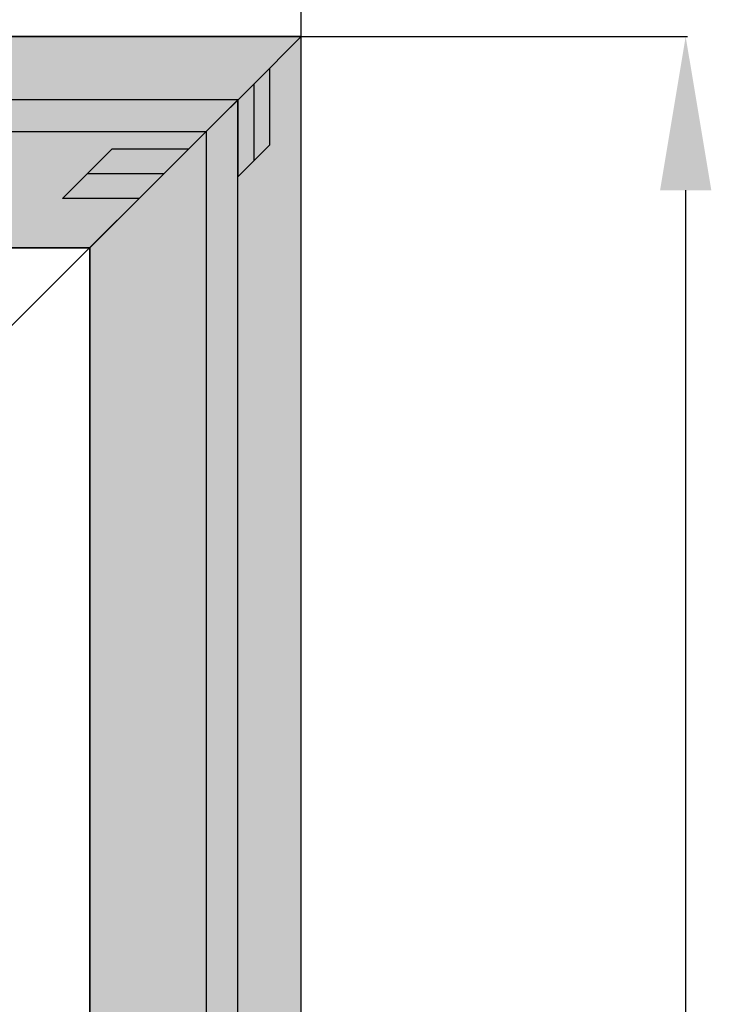
# Model space of a CAD drawing. Units: millimetres. Extents: x 0 to 2872, y -3142 to -50.
# Drawn here: x 1817 to 2267, y -1150 to -509 of the extents above; entities that cross this region are included whole.
import ezdxf

# ---------------------------------------------------------------- set-up
doc = ezdxf.new("R2010")
doc.units = ezdxf.units.MM
doc.header["$PDMODE"] = 3
doc.header["$PDSIZE"] = -0.5
for name, color, linetype in [('ConDim', 3, 'Continuous'), ('ConGlass', 4, 'Continuous'), ('ConProfileOther', 7, 'Continuous')]:
    doc.layers.add(name, color=color, linetype=linetype)
doc.layers.add('ConProfile', color=7, linetype='Continuous', lineweight=30, true_color=0x000000)
doc.layers.add('ConWingHardwareOpenOutside', color=5, linetype='Continuous', lineweight=30)
doc.styles.get("Standard").update_dxf_attribs({"font": 'complex.shx', "height": 60})
doc.dimstyles.new('Construction', dxfattribs={"dimtxt": 70, "dimasz": 100, "dimexe": 1.25, "dimexo": 0.625, "dimtad": 1, "dimdec": 0, "dimtxsty": 'Standard', "dimcen": 2.5, "dimclrd": 256, "dimclre": 256, "dimadec": 0, "dimazin": 2, "dimtfac": 1, "dimtdec": 4, "dimtofl": 0, "dimtmove": 0, "dimatfit": 3, "dimfxl": 1, "dimtolj": 1, "dimtzin": 0, "dimarcsym": 0})

# ---------------------------------------------------------------- blocks, each defined once
blk = doc.blocks.new('*D167')
at = {"layer": 'ConDim', "lineweight": -2}
for p, q in [((2000, -2999.38), (2000, -598.75)), ((2100, -600), (3900, -600)), ((4000, -2999.38), (4000, -598.75))]:
    blk.add_line(p, q, dxfattribs=at)
at = {"layer": 'ConDim'}
for points in [[(2100, -583.33), (2100, -616.67), (2000, -600)], [(3900, -616.67), (3900, -583.33), (4000, -600)]]:
    blk.add_solid(points, dxfattribs=at)
at = {"layer": 'Defpoints', "color": 0}
for p in [(4000, -600), (2000, -3000), (4000, -3000)]:
    blk.add_point(p, dxfattribs=at)
at = {"layer": 'ConDim', "color": 0, "insert": (3000, -569.38), "char_height": 60, "attachment_point": 5}
blk.add_mtext('\\A1;2000', dxfattribs=at)
blk = doc.blocks.new('*D169')
at = {"layer": 'ConDim', "lineweight": -2}
for p, q in [((3000, -999.38), (3000, -748.75)), ((4000, -999.38), (4000, -748.75)), ((3100, -750), (3900, -750))]:
    blk.add_line(p, q, dxfattribs=at)
at = {"layer": 'ConDim'}
for points in [[(3100, -733.33), (3100, -766.67), (3000, -750)], [(3900, -766.67), (3900, -733.33), (4000, -750)]]:
    blk.add_solid(points, dxfattribs=at)
at = {"layer": 'Defpoints', "color": 0}
for p in [(4000, -750), (3000, -1000), (4000, -1000)]:
    blk.add_point(p, dxfattribs=at)
at = {"layer": 'ConDim', "color": 0, "insert": (3500, -719.38), "char_height": 60, "attachment_point": 5}
blk.add_mtext('\\A1;1000', dxfattribs=at)
blk = doc.blocks.new('*D170')
at = {"layer": 'ConDim', "lineweight": -2}
for p, q in [((2000.62, -1000), (4251.25, -1000)), ((4250, -2900), (4250, -1100)), ((2000.62, -3000), (4251.25, -3000))]:
    blk.add_line(p, q, dxfattribs=at)
at = {"layer": 'ConDim'}
for points in [[(4266.67, -1100), (4233.33, -1100), (4250, -1000)], [(4233.33, -2900), (4266.67, -2900), (4250, -3000)]]:
    blk.add_solid(points, dxfattribs=at)
at = {"layer": 'Defpoints', "color": 0}
for p in [(2000, -1000), (4250, -1000), (2000, -3000)]:
    blk.add_point(p, dxfattribs=at)
at = {"layer": 'ConDim', "color": 0, "insert": (4219.38, -2000), "char_height": 60, "attachment_point": 5, "rotation": 90}
blk.add_mtext('\\A1;2000', dxfattribs=at)
blk = doc.blocks.new('*D85')
at = {"layer": 'ConDim', "lineweight": -2}
for p, q in [((0, -2519.38), (0, -118.75)), ((100, -120), (1900, -120)), ((2000, -2519.38), (2000, -118.75))]:
    blk.add_line(p, q, dxfattribs=at)
at = {"layer": 'ConDim'}
for points in [[(100, -103.33), (100, -136.67), (0, -120)], [(1900, -136.67), (1900, -103.33), (2000, -120)]]:
    blk.add_solid(points, dxfattribs=at)
at = {"layer": 'Defpoints', "color": 0}
for p in [(2000, -120), (0, -2520), (2000, -2520)]:
    blk.add_point(p, dxfattribs=at)
at = {"layer": 'ConDim', "color": 0, "insert": (1000, -89.38), "char_height": 60, "attachment_point": 5}
blk.add_mtext('\\A1;2000', dxfattribs=at)
blk = doc.blocks.new('*D87')
at = {"layer": 'ConDim', "lineweight": -2}
for p, q in [((1000, -519.38), (1000, -268.75)), ((2000, -519.38), (2000, -268.75)), ((1100, -270), (1900, -270))]:
    blk.add_line(p, q, dxfattribs=at)
at = {"layer": 'ConDim'}
for points in [[(1100, -253.33), (1100, -286.67), (1000, -270)], [(1900, -286.67), (1900, -253.33), (2000, -270)]]:
    blk.add_solid(points, dxfattribs=at)
at = {"layer": 'Defpoints', "color": 0}
for p in [(2000, -270), (1000, -520), (2000, -520)]:
    blk.add_point(p, dxfattribs=at)
at = {"layer": 'ConDim', "color": 0, "insert": (1500, -239.38), "char_height": 60, "attachment_point": 5}
blk.add_mtext('\\A1;1000', dxfattribs=at)
blk = doc.blocks.new('*D88')
at = {"layer": 'ConDim', "lineweight": -2}
for p, q in [((0.62, -520), (2251.25, -520)), ((2250, -2420), (2250, -620)), ((0.62, -2520), (2251.25, -2520))]:
    blk.add_line(p, q, dxfattribs=at)
at = {"layer": 'ConDim'}
for points in [[(2266.67, -620), (2233.33, -620), (2250, -520)], [(2233.33, -2420), (2266.67, -2420), (2250, -2520)]]:
    blk.add_solid(points, dxfattribs=at)
at = {"layer": 'Defpoints', "color": 0}
for p in [(0, -520), (2250, -520), (0, -2520)]:
    blk.add_point(p, dxfattribs=at)
at = {"layer": 'ConDim', "color": 0, "insert": (2219.38, -1520), "char_height": 60, "attachment_point": 5, "rotation": 90}
blk.add_mtext('\\A1;2000', dxfattribs=at)
blk = doc.blocks.new('KON_8', base_point=(2000, -1000))
at = {"layer": 'ConProfile'}
for points in [[(2000, -1000), (2030.9, -1030.9), (2061.8, -1061.8), (3938.2, -1061.8), (3969.1, -1030.9), (4000, -1000)], [(4000, -1000), (3969.1, -1030.9), (3938.2, -1061.8), (3938.2, -3000), (3969.1, -3000), (4000, -3000)], [(3862.5, -1137.5), (3910.65, -1089.35), (3958.8, -1041.2), (2989.7, -1041.2), (3037.86, -1089.35), (3086.01, -1137.5)], [(3862.5, -2974), (3910.65, -2974), (3958.8, -2974), (3958.8, -1041.2), (3910.65, -1089.35), (3862.5, -1137.5)]]:
    blk.add_hatch(color=256, dxfattribs=at).paths.add_polyline_path(points, flags=0)
at = {"layer": 'ConGlass'}
for p, q in [((3862.5, -1137.5), (3086.01, -1137.5)), ((3862.5, -2854), (3862.5, -1137.5))]:
    blk.add_line(p, q, dxfattribs=at)
at = {"layer": 'ConProfile', "color": 7, "flags": 128}
for points in [[(2000, -1000), (2030.9, -1030.9), (2061.8, -1061.8), (3938.2, -1061.8), (3969.1, -1030.9), (4000, -1000)], [(4000, -1000), (3969.1, -1030.9), (3938.2, -1061.8), (3938.2, -3000), (3969.1, -3000), (4000, -3000)], [(3862.5, -1137.5), (3910.65, -1089.35), (3958.8, -1041.2), (2989.7, -1041.2), (3037.86, -1089.35), (3086.01, -1137.5)], [(3862.5, -2974), (3910.65, -2974), (3958.8, -2974), (3958.8, -1041.2), (3910.65, -1089.35), (3862.5, -1137.5)]]:
    blk.add_lwpolyline(points, close=True, dxfattribs=at)
at = {"layer": 'ConProfileOther'}
for p, q in [((3979.4, -1020.6), (3979.4, -1070.6)), ((3969.1, -1030.9), (3969.1, -1080.9)), ((3958.8, -1041.2), (3958.8, -1091.2)), ((3876.7, -1073.3), (3844.6, -1105.4)), ((3926.7, -1073.3), (3876.7, -1073.3)), ((3958.8, -1091.2), (3979.4, -1070.6)), ((3910.65, -1089.35), (3860.65, -1089.35)), ((3894.6, -1105.4), (3844.6, -1105.4))]:
    blk.add_line(p, q, dxfattribs=at)
at = {"layer": 'ConWingHardwareOpenOutside'}
blk.add_line((3958.8, -1041.2), (2989.7, -2007.6), dxfattribs=at)
at = {"layer": 'ConDim'}
for base, p1, p2, text, picture, middle in [((4000, -600), (2000, -3000), (4000, -3000), '2000', '*D167', (3000, -600)), ((4000, -750), (3000, -1000), (4000, -1000), '1000', '*D169', (3500, -750))]:
    dim = blk.add_linear_dim(base=base, p1=p1, p2=p2, text=text, dimstyle='Construction', override={"dimpost": '<>'}, dxfattribs=at)
    dim.commit()
    dim.dimension.update_dxf_attribs({"geometry": picture, "text_midpoint": middle, "dimtype": 160})
dim = blk.add_linear_dim(base=(4250, -1000), p1=(2000, -3000), p2=(2000, -1000), angle=90, text='2000', dimstyle='Construction', override={"dimpost": '<>'}, dxfattribs=at)
dim.commit()
dim.dimension.update_dxf_attribs({"geometry": '*D170', "text_midpoint": (4250, -2000), "dimtype": 160})

msp = doc.modelspace()

# ---------------------------------------------------------------- hatches: boundary and pattern name
at = {"layer": 'ConProfile'}
for points in [[(0, -520), (30.9, -550.9), (61.8, -581.8), (1938.2, -581.8), (1969.1, -550.9), (2000, -520)], [(2000, -520), (1969.1, -550.9), (1938.2, -581.8), (1938.2, -2520), (1969.1, -2520), (2000, -2520)], [(1862.5, -657.5), (1910.65, -609.35), (1958.8, -561.2), (989.7, -561.2), (1037.86, -609.35), (1086.01, -657.5)], [(1862.5, -2494), (1910.65, -2494), (1958.8, -2494), (1958.8, -561.2), (1910.65, -609.35), (1862.5, -657.5)]]:
    msp.add_hatch(color=256, dxfattribs=at).paths.add_polyline_path(points, flags=0)

# ---------------------------------------------------------------- linework, layer by layer
at = {"layer": 'ConGlass'}
for p, q in [((1862.5, -657.5), (1086.01, -657.5)), ((1862.5, -2374), (1862.5, -657.5))]:
    msp.add_line(p, q, dxfattribs=at)
at = {"layer": 'ConProfile', "color": 7, "flags": 128}
for points in [[(0, -520), (30.9, -550.9), (61.8, -581.8), (1938.2, -581.8), (1969.1, -550.9), (2000, -520)], [(2000, -520), (1969.1, -550.9), (1938.2, -581.8), (1938.2, -2520), (1969.1, -2520), (2000, -2520)], [(1862.5, -657.5), (1910.65, -609.35), (1958.8, -561.2), (989.7, -561.2), (1037.86, -609.35), (1086.01, -657.5)], [(1862.5, -2494), (1910.65, -2494), (1958.8, -2494), (1958.8, -561.2), (1910.65, -609.35), (1862.5, -657.5)]]:
    msp.add_lwpolyline(points, close=True, dxfattribs=at)
at = {"layer": 'ConProfileOther'}
for p, q in [((1979.4, -540.6), (1979.4, -590.6)), ((1969.1, -550.9), (1969.1, -600.9)), ((1958.8, -561.2), (1958.8, -611.2)), ((1876.7, -593.3), (1844.6, -625.4)), ((1926.7, -593.3), (1876.7, -593.3)), ((1958.8, -611.2), (1979.4, -590.6)), ((1910.65, -609.35), (1860.65, -609.35)), ((1894.6, -625.4), (1844.6, -625.4))]:
    msp.add_line(p, q, dxfattribs=at)
at = {"layer": 'ConWingHardwareOpenOutside'}
msp.add_line((1958.8, -561.2), (989.7, -1527.6), dxfattribs=at)

# ---------------------------------------------------------------- block references
msp.add_blockref('KON_8', (0, -520))

# ---------------------------------------------------------------- dimensions: what is measured, and where the dimension line sits
at = {"layer": 'ConDim'}
for base, p1, p2, text, picture, middle in [((2000, -120), (0, -2520), (2000, -2520), '2000', '*D85', (1000, -120)), ((2000, -270), (1000, -520), (2000, -520), '1000', '*D87', (1500, -270))]:
    dim = msp.add_linear_dim(base=base, p1=p1, p2=p2, text=text, dimstyle='Construction', override={"dimpost": '<>'}, dxfattribs=at)
    dim.commit()
    dim.dimension.update_dxf_attribs({"geometry": picture, "text_midpoint": middle, "dimtype": 160})
dim = msp.add_linear_dim(base=(2250, -520), p1=(0, -2520), p2=(0, -520), angle=90, text='2000', dimstyle='Construction', override={"dimpost": '<>'}, dxfattribs=at)
dim.commit()
dim.dimension.update_dxf_attribs({"geometry": '*D88', "text_midpoint": (2250, -1520), "dimtype": 160})

doc.saveas('drawing.dxf')
